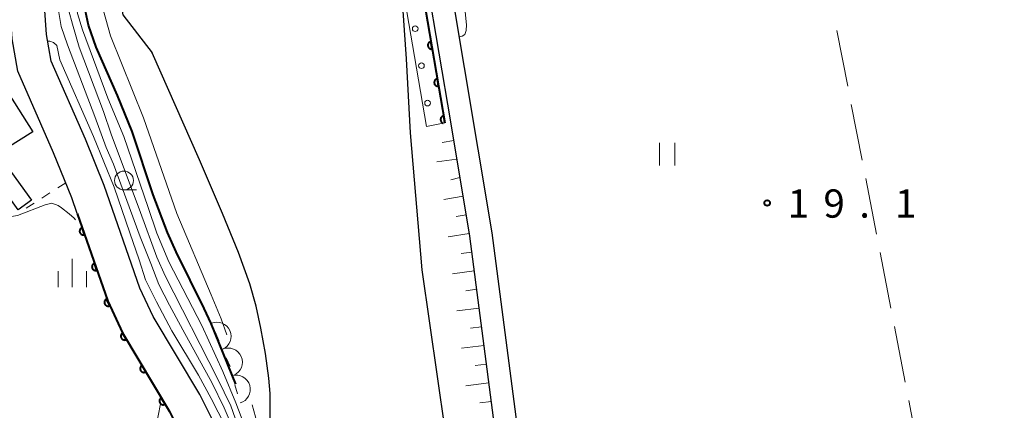
# Model space of a CAD drawing. Units: metres. Extents: x -74000 to -72000, y 29999 to 31501.
# Drawn here: x -73085 to -72954, y 31151 to 31203 of the extents above; entities that cross this region are included whole.
import ezdxf

# ---------------------------------------------------------------- set-up
doc = ezdxf.new("R2010")
doc.units = ezdxf.units.M
for name, color, linetype, lineweight in [('210100_道路縁(街区線)', 7, 'Continuous', 30), ('300100_普通建物', 7, 'Continuous', 30), ('510100_河川', 7, 'Continuous', 30), ('610111_人工斜面(上)', 7, 'Continuous', 30), ('610199_人工斜面(ヒゲ)', 7, 'Continuous', 30), ('611100_コンクリート被覆(直落)', 7, 'Continuous', 30), ('611111_コンクリート被覆(幅上)', 7, 'Continuous', 30), ('611112_コンクリート被覆(幅下)', 7, 'Continuous', 30), ('611199_コンクリート被覆(パターン)', 7, 'Continuous', 30), ('630100_植生界', 7, 'Continuous', 30), ('630200_耕地界', 7, 'Continuous', 30), ('631100_田', 7, 'Continuous', 13), ('633100_広葉樹林', 7, 'Continuous', 13), ('633400_荒地', 7, 'Continuous', 13), ('710100_等高線(計曲線)', 7, 'Continuous', 40), ('710200_等高線(主曲線)', 7, 'Continuous', 13), ('710300_等高線(補助曲線)', 7, 'Continuous', 13), ('721200_露岩', 7, 'Continuous', 13), ('731200_図化機測定による標高点', 7, 'Continuous', 40)]:
    doc.layers.add(name, color=color, linetype=linetype, lineweight=lineweight)
doc.styles.add('Style-WORKING', font='MS Gothic.ttf')

msp = doc.modelspace()

# ---------------------------------------------------------------- linework, layer by layer
at = {"layer": '210100_道路縁(街区線)', "linetype": 'Continuous', "lineweight": 30, "flags": 128}
for points in [[(-72954.38, 31040.69), (-72964.57, 31052.26), (-72974.95, 31065.4), (-72987.01, 31081.19), (-72990.55, 31085.82), (-73005.74, 31106.03), (-73010.32, 31112.52), (-73014.52, 31119.63), (-73017.23, 31126.29), (-73019.44, 31133.05), (-73020.48, 31137.84), (-73025.27, 31174.54), (-73027.8, 31189.7), (-73030.86, 31207.99), (-73035.04, 31231.91), (-73041.75, 31268.94), (-73047.7, 31298.09)], [(-73056.73, 31094.88), (-73056.54, 31106.78), (-73057.16, 31138.48), (-73057.73, 31145.44), (-73058.59, 31148.57), (-73061.07, 31153.49), (-73067.26, 31163.86), (-73069.03, 31167.62), (-73073.75, 31181.25), (-73076.25, 31187.39), (-73080.78, 31197.74), (-73081.39, 31201.27), (-73081.75, 31206.41), (-73080.68, 31217.98), (-73080.79, 31223.99), (-73081.32, 31228.52), (-73083.21, 31240.93), (-73084.73, 31248.85), (-73090.98, 31274.61)], [(-73077.33, 31177.55), (-73078.05, 31179.63), (-73080.49, 31185.6), (-73085.21, 31196.41), (-73085.96, 31200.71), (-73086.37, 31206.46), (-73085.28, 31218.15), (-73085.39, 31223.68), (-73085.88, 31227.91), (-73087.74, 31240.15)], [(-73017.01, 31135.98), (-73017.52, 31138.35), (-73022.3, 31174.98), (-73027.83, 31208.05)], [(-73077.33, 31177.55), (-73073.29, 31165.88), (-73071.32, 31161.7), (-73065.1, 31151.27), (-73063.67, 31148.44)]]:
    msp.add_lwpolyline(points, dxfattribs=at)
at = {"layer": '300100_普通建物', "linetype": 'Continuous', "lineweight": 30, "flags": 128}
msp.add_lwpolyline([(-73089.79, 31198.74), (-73083.22, 31188.38), (-73086.67, 31186.19), (-73086.97, 31186.67), (-73088.25, 31185.86), (-73094.52, 31195.74)], close=True, dxfattribs=at)
at = {"layer": '300100_普通建物', "linetype": 'Continuous', "lineweight": 30}
msp.add_3dface([(-73083.4, 31179.29), (-73085.18, 31178.01), (-73088.96, 31183.27), (-73087.18, 31184.55)], dxfattribs=at)
at = {"layer": '510100_河川', "linetype": 'Continuous', "lineweight": 30, "flags": 128}
for points in [[(-73074.9, 31286.35), (-73074, 31280.76), (-73073.73, 31277.53), (-73073.74, 31275.47), (-73074.2, 31272.02), (-73074.93, 31268.73), (-73075.67, 31261.34), (-73075.45, 31255.85), (-73072.8, 31226.25), (-73071.66, 31206.1), (-73071.27, 31203.89), (-73067.39, 31198.85)], [(-73034.34, 31206.99), (-73033.71, 31198.04), (-73033.17, 31188.22), (-73031.65, 31170.07), (-73028.57, 31148.83)], [(-73051.72, 31146.56), (-73051.74, 31153.63), (-73051.92, 31155.7), (-73052.38, 31158.96), (-73052.97, 31162.31), (-73053.61, 31165.24), (-73054.46, 31168.18), (-73055.95, 31172.36), (-73058.05, 31177.53), (-73061.1, 31184.64), (-73067.39, 31198.85)]]:
    msp.add_lwpolyline(points, dxfattribs=at)
at = {"layer": '610111_人工斜面(上)', "linetype": 'Continuous', "lineweight": 13, "flags": 128}
msp.add_lwpolyline([(-73027.8, 31189.7), (-73025.27, 31174.54), (-73020.48, 31137.84), (-73019.44, 31133.05), (-73017.23, 31126.29), (-73014.52, 31119.63), (-73010.32, 31112.52), (-73005.74, 31106.03), (-72990.55, 31085.82), (-72987.01, 31081.19)], dxfattribs=at)
at = {"layer": '610199_人工斜面(ヒゲ)', "linetype": 'Continuous', "lineweight": 13, "flags": 128}
for points in [[(-73027.39, 31187.23), (-73028.93, 31186.95)], [(-73026.98, 31184.76), (-73029.66, 31184.4)], [(-73026.57, 31182.3), (-73027.77, 31182.02)], [(-73026.15, 31179.83), (-73028.7, 31179.41)], [(-73025.74, 31177.37), (-73027.07, 31177.14)], [(-73025.33, 31174.9), (-73028.12, 31174.44)], [(-73024.99, 31172.42), (-73026.41, 31172.22)], [(-73024.67, 31169.94), (-73027.55, 31169.54)], [(-73024.35, 31167.47), (-73025.8, 31167.27)], [(-73024.02, 31164.99), (-73026.98, 31164.61)], [(-73023.7, 31162.51), (-73025.19, 31162.32)], [(-73023.37, 31160.03), (-73026.39, 31159.65)], [(-73023.05, 31157.55), (-73024.57, 31157.35)], [(-73022.73, 31155.07), (-73025.8, 31154.67)], [(-73022.4, 31152.59), (-73023.95, 31152.39)]]:
    msp.add_lwpolyline(points, dxfattribs=at)
at = {"layer": '611100_コンクリート被覆(直落)', "linetype": 'Continuous', "lineweight": 40, "flags": 128}
msp.add_lwpolyline([(-73077.33, 31177.55), (-73073.29, 31165.88), (-73071.32, 31161.7), (-73065.1, 31151.27), (-73063.67, 31148.44)], dxfattribs=at)
for points in [[(-73076.35, 31174.72), (-73076.68, 31175.66), (-73076.72, 31175.64), (-73076.76, 31175.62), (-73076.79, 31175.6), (-73076.83, 31175.58), (-73076.86, 31175.55), (-73076.89, 31175.51), (-73076.92, 31175.48), (-73076.94, 31175.44), (-73076.96, 31175.41), (-73076.98, 31175.37), (-73076.99, 31175.33), (-73077, 31175.28), (-73077.01, 31175.24), (-73077.01, 31175.19), (-73077.01, 31175.15), (-73077.01, 31175.11), (-73077, 31175.07), (-73076.99, 31175.02), (-73076.97, 31174.98), (-73076.95, 31174.94), (-73076.93, 31174.91), (-73076.9, 31174.87), (-73076.87, 31174.84), (-73076.84, 31174.81), (-73076.81, 31174.78), (-73076.77, 31174.76), (-73076.73, 31174.74), (-73076.69, 31174.72), (-73076.65, 31174.71), (-73076.61, 31174.7), (-73076.56, 31174.69), (-73076.52, 31174.69), (-73076.48, 31174.69), (-73076.43, 31174.69), (-73076.39, 31174.7)], [(-73074.71, 31169.99), (-73075.04, 31170.94), (-73075.08, 31170.92), (-73075.12, 31170.9), (-73075.16, 31170.88), (-73075.19, 31170.85), (-73075.22, 31170.82), (-73075.25, 31170.79), (-73075.28, 31170.76), (-73075.31, 31170.72), (-73075.33, 31170.68), (-73075.34, 31170.64), (-73075.36, 31170.6), (-73075.37, 31170.56), (-73075.37, 31170.51), (-73075.38, 31170.47), (-73075.38, 31170.43), (-73075.37, 31170.38), (-73075.36, 31170.34), (-73075.35, 31170.3), (-73075.33, 31170.26), (-73075.31, 31170.22), (-73075.29, 31170.18), (-73075.26, 31170.15), (-73075.24, 31170.12), (-73075.2, 31170.08), (-73075.17, 31170.06), (-73075.13, 31170.03), (-73075.1, 31170.01), (-73075.06, 31170), (-73075.01, 31169.98), (-73074.97, 31169.97), (-73074.93, 31169.97), (-73074.88, 31169.96), (-73074.84, 31169.96), (-73074.8, 31169.97), (-73074.76, 31169.98)], [(-73073.01, 31165.29), (-73073.44, 31166.2), (-73073.48, 31166.18), (-73073.51, 31166.15), (-73073.55, 31166.13), (-73073.58, 31166.1), (-73073.61, 31166.06), (-73073.64, 31166.03), (-73073.66, 31165.99), (-73073.68, 31165.95), (-73073.7, 31165.91), (-73073.71, 31165.87), (-73073.72, 31165.83), (-73073.72, 31165.78), (-73073.73, 31165.74), (-73073.72, 31165.7), (-73073.72, 31165.65), (-73073.71, 31165.61), (-73073.7, 31165.57), (-73073.68, 31165.53), (-73073.66, 31165.49), (-73073.63, 31165.46), (-73073.61, 31165.42), (-73073.58, 31165.39), (-73073.55, 31165.36), (-73073.51, 31165.33), (-73073.47, 31165.31), (-73073.43, 31165.29), (-73073.4, 31165.27), (-73073.35, 31165.26), (-73073.31, 31165.25), (-73073.27, 31165.25), (-73073.22, 31165.24), (-73073.18, 31165.25), (-73073.14, 31165.25), (-73073.1, 31165.26), (-73073.05, 31165.28)], [(-73070.79, 31160.82), (-73071.31, 31161.67), (-73071.34, 31161.65), (-73071.38, 31161.62), (-73071.41, 31161.59), (-73071.44, 31161.56), (-73071.46, 31161.53), (-73071.49, 31161.49), (-73071.51, 31161.45), (-73071.52, 31161.41), (-73071.53, 31161.37), (-73071.54, 31161.33), (-73071.55, 31161.28), (-73071.55, 31161.24), (-73071.55, 31161.19), (-73071.54, 31161.15), (-73071.53, 31161.11), (-73071.52, 31161.07), (-73071.5, 31161.03), (-73071.48, 31160.99), (-73071.45, 31160.95), (-73071.43, 31160.92), (-73071.4, 31160.89), (-73071.37, 31160.86), (-73071.33, 31160.83), (-73071.29, 31160.81), (-73071.25, 31160.79), (-73071.21, 31160.77), (-73071.17, 31160.76), (-73071.13, 31160.75), (-73071.09, 31160.75), (-73071.04, 31160.74), (-73071, 31160.75), (-73070.96, 31160.75), (-73070.91, 31160.76), (-73070.87, 31160.78), (-73070.83, 31160.79)], [(-73068.23, 31156.52), (-73068.74, 31157.38), (-73068.78, 31157.36), (-73068.82, 31157.33), (-73068.85, 31157.3), (-73068.88, 31157.27), (-73068.9, 31157.23), (-73068.92, 31157.19), (-73068.94, 31157.16), (-73068.96, 31157.12), (-73068.97, 31157.07), (-73068.98, 31157.03), (-73068.99, 31156.99), (-73068.99, 31156.94), (-73068.99, 31156.9), (-73068.98, 31156.86), (-73068.97, 31156.81), (-73068.96, 31156.77), (-73068.94, 31156.73), (-73068.92, 31156.69), (-73068.89, 31156.66), (-73068.87, 31156.62), (-73068.84, 31156.59), (-73068.8, 31156.56), (-73068.77, 31156.54), (-73068.73, 31156.51), (-73068.69, 31156.49), (-73068.65, 31156.48), (-73068.61, 31156.47), (-73068.57, 31156.46), (-73068.52, 31156.45), (-73068.48, 31156.45), (-73068.44, 31156.45), (-73068.39, 31156.46), (-73068.35, 31156.47), (-73068.31, 31156.48), (-73068.27, 31156.5)], [(-73065.67, 31152.23), (-73066.18, 31153.09), (-73066.22, 31153.06), (-73066.25, 31153.03), (-73066.29, 31153.01), (-73066.31, 31152.97), (-73066.34, 31152.94), (-73066.36, 31152.9), (-73066.38, 31152.86), (-73066.4, 31152.82), (-73066.41, 31152.78), (-73066.42, 31152.74), (-73066.43, 31152.69), (-73066.43, 31152.65), (-73066.42, 31152.61), (-73066.42, 31152.56), (-73066.41, 31152.52), (-73066.39, 31152.48), (-73066.38, 31152.44), (-73066.36, 31152.4), (-73066.33, 31152.36), (-73066.31, 31152.33), (-73066.28, 31152.3), (-73066.24, 31152.27), (-73066.21, 31152.24), (-73066.17, 31152.22), (-73066.13, 31152.2), (-73066.09, 31152.19), (-73066.05, 31152.17), (-73066.01, 31152.16), (-73065.96, 31152.16), (-73065.92, 31152.16), (-73065.88, 31152.16), (-73065.83, 31152.17), (-73065.79, 31152.18), (-73065.75, 31152.19), (-73065.71, 31152.21)]]:
    msp.add_lwpolyline(points, close=True, dxfattribs=at)
at = {"layer": '611111_コンクリート被覆(幅上)', "linetype": 'Continuous', "lineweight": 40}
msp.add_line((-73036.67, 31236.81), (-73028.57, 31189.55), dxfattribs=at)
at = {"layer": '611111_コンクリート被覆(幅上)', "linetype": 'Continuous', "lineweight": 40, "flags": 128}
for points in [[(-73030.25, 31199.36), (-73030.42, 31200.34), (-73030.46, 31200.33), (-73030.5, 31200.32), (-73030.54, 31200.3), (-73030.58, 31200.28), (-73030.62, 31200.26), (-73030.65, 31200.23), (-73030.69, 31200.21), (-73030.72, 31200.17), (-73030.74, 31200.14), (-73030.77, 31200.1), (-73030.79, 31200.06), (-73030.8, 31200.02), (-73030.82, 31199.98), (-73030.83, 31199.94), (-73030.83, 31199.89), (-73030.84, 31199.85), (-73030.83, 31199.81), (-73030.83, 31199.76), (-73030.82, 31199.72), (-73030.81, 31199.68), (-73030.79, 31199.64), (-73030.77, 31199.6), (-73030.75, 31199.56), (-73030.72, 31199.53), (-73030.69, 31199.5), (-73030.66, 31199.47), (-73030.62, 31199.44), (-73030.59, 31199.42), (-73030.55, 31199.4), (-73030.51, 31199.38), (-73030.47, 31199.37), (-73030.42, 31199.36), (-73030.38, 31199.35), (-73030.34, 31199.35), (-73030.29, 31199.35)], [(-73029.41, 31194.43), (-73029.57, 31195.41), (-73029.62, 31195.4), (-73029.66, 31195.39), (-73029.7, 31195.38), (-73029.74, 31195.35), (-73029.78, 31195.33), (-73029.81, 31195.31), (-73029.84, 31195.28), (-73029.87, 31195.24), (-73029.9, 31195.21), (-73029.92, 31195.17), (-73029.94, 31195.13), (-73029.96, 31195.09), (-73029.97, 31195.05), (-73029.98, 31195.01), (-73029.99, 31194.97), (-73029.99, 31194.92), (-73029.99, 31194.88), (-73029.98, 31194.84), (-73029.97, 31194.79), (-73029.96, 31194.75), (-73029.95, 31194.71), (-73029.93, 31194.67), (-73029.9, 31194.64), (-73029.88, 31194.6), (-73029.85, 31194.57), (-73029.81, 31194.54), (-73029.78, 31194.51), (-73029.74, 31194.49), (-73029.7, 31194.47), (-73029.66, 31194.45), (-73029.62, 31194.44), (-73029.58, 31194.43), (-73029.54, 31194.42), (-73029.49, 31194.42), (-73029.45, 31194.42)]]:
    msp.add_lwpolyline(points, close=True, dxfattribs=at)
msp.add_lwpolyline([(-73028.57, 31189.55), (-73028.73, 31190.49), (-73028.77, 31190.48), (-73028.82, 31190.46), (-73028.85, 31190.45), (-73028.89, 31190.43), (-73028.93, 31190.4), (-73028.96, 31190.38), (-73029, 31190.35), (-73029.03, 31190.32), (-73029.06, 31190.28), (-73029.08, 31190.24), (-73029.1, 31190.21), (-73029.12, 31190.17), (-73029.13, 31190.12), (-73029.14, 31190.08), (-73029.14, 31190.04), (-73029.15, 31189.99), (-73029.14, 31189.95), (-73029.14, 31189.91), (-73029.13, 31189.87), (-73029.12, 31189.82), (-73029.1, 31189.78), (-73029.08, 31189.74), (-73029.06, 31189.71), (-73029.03, 31189.67), (-73029, 31189.64), (-73028.97, 31189.61), (-73028.93, 31189.58), (-73028.9, 31189.56), (-73028.86, 31189.54), (-73028.82, 31189.52), (-73028.79, 31189.51)], dxfattribs=at)
at = {"layer": '611112_コンクリート被覆(幅下)', "linetype": 'Continuous', "lineweight": 13, "flags": 128}
msp.add_lwpolyline([(-73028.57, 31189.55), (-73031, 31189.1), (-73039.16, 31236.6), (-73036.67, 31236.81)], dxfattribs=at)
at = {"layer": '611199_コンクリート被覆(パターン)', "linetype": 'Continuous', "lineweight": 13}
for centre, radius in [((-73032.51, 31202.06), 0.375), ((-73031.68, 31197.15), 0.371), ((-73030.87, 31192.19), 0.375)]:
    msp.add_circle(centre, radius, dxfattribs=at)
at = {"layer": '630100_植生界', "linetype": 'Continuous', "lineweight": 13}
for p, q in [((-73078.86, 31181.62), (-73079.91, 31180.94)), ((-73080.96, 31180.26), (-73082.01, 31179.58)), ((-73083.05, 31178.9), (-73084.1, 31178.22))]:
    msp.add_line(p, q, dxfattribs=at)
at = {"layer": '630200_耕地界', "linetype": 'Continuous', "lineweight": 13}
for p, q in [((-72975.14, 31194.44), (-72976.57, 31201.8)), ((-72973.24, 31184.62), (-72974.67, 31191.98)), ((-72971.34, 31174.8), (-72972.76, 31182.17)), ((-72969.43, 31164.99), (-72970.86, 31172.35)), ((-72967.53, 31155.17), (-72968.96, 31162.53)), ((-72965.63, 31145.35), (-72967.06, 31152.71))]:
    msp.add_line(p, q, dxfattribs=at)
at = {"layer": '631100_田', "linetype": 'Continuous', "lineweight": 13}
for p, q in [((-73000.09, 31183.91), (-73000.09, 31186.91)), ((-72998.09, 31183.91), (-72998.09, 31186.91))]:
    msp.add_line(p, q, dxfattribs=at)
at = {"layer": '633100_広葉樹林', "linetype": 'Continuous', "lineweight": 13}
msp.add_line((-73071.13, 31180.66), (-73069.46, 31180.66), dxfattribs=at)
msp.add_circle((-73071.13, 31181.91), 1.25, dxfattribs=at)
at = {"layer": '633400_荒地', "linetype": 'Continuous', "lineweight": 13}
for p, q in [((-73078, 31167.76), (-73078, 31171.51)), ((-73079.87, 31167.76), (-73079.87, 31169.87)), ((-73076.12, 31167.76), (-73076.12, 31169.87))]:
    msp.add_line(p, q, dxfattribs=at)
at = {"layer": '710100_等高線(計曲線)', "linetype": 'Continuous', "lineweight": 40, "elevation": 20, "flags": 128}
for points in [[(-73059.59, 31162.95), (-73060.48, 31164.92), (-73064.23, 31172.43), (-73065.38, 31175.03), (-73067.24, 31180.02), (-73070.04, 31188.41), (-73071.99, 31193.18), (-73074.83, 31199.61), (-73075.84, 31202.55), (-73076.52, 31205.64), (-73076.87, 31209.31)], [(-73056.3, 31154.88), (-73059.59, 31162.95)]]:
    msp.add_lwpolyline(points, dxfattribs=at)
at = {"layer": '710200_等高線(主曲線)', "linetype": 'Continuous', "lineweight": 13, "flags": 128}
for points, elevation in [([(-73085.36, 31277.62), (-73084.85, 31275.14), (-73084.17, 31273.16), (-73083.49, 31270.82), (-73081.64, 31262.46), (-73080.78, 31257.99), (-73079.25, 31248.8), (-73077.39, 31234.95), (-73076.8, 31229.09), (-73076.48, 31227.36), (-73075.77, 31224.66), (-73075.2, 31221.52), (-73074.31, 31207.84), (-73073.84, 31204.45), (-73072.94, 31201.1), (-73068.55, 31190.22), (-73064.14, 31177.52), (-73059.58, 31166.72)], 18), ([(-73085.36, 31263.38), (-73084.31, 31259.99), (-73082.05, 31251.35), (-73081.31, 31246.74), (-73080.22, 31239.42), (-73078.65, 31228.44), (-73078.22, 31222.21), (-73078.18, 31217.52), (-73077.89, 31208.84), (-73077.72, 31206.92), (-73077.31, 31204.08), (-73076.65, 31201.89), (-73073.28, 31192.86), (-73071.15, 31187.77), (-73067.92, 31178.32), (-73066.77, 31174.91), (-73065.2, 31171.11), (-73060.82, 31162.67), (-73058.01, 31156.56), (-73056.28, 31152.42), (-73055.24, 31149.63)], 22), ([(-73056.07, 31149.47), (-73056.98, 31151.99), (-73058.73, 31155.64), (-73065.69, 31169.25), (-73066.77, 31171.73), (-73068.95, 31177.66), (-73072.81, 31188.08), (-73073.86, 31191.09), (-73077.08, 31199.61), (-73077.97, 31202.66), (-73078.44, 31204.42), (-73078.7, 31207.07), (-73078.86, 31216.64), (-73079, 31220.1), (-73079.18, 31224.94), (-73079.61, 31228.6), (-73080.4, 31234.43), (-73081.35, 31241.15), (-73082.79, 31249.03), (-73083.22, 31250.9), (-73084.01, 31253.47), (-73085.7, 31259.75)], 24), ([(-73079.9, 31205), (-73079.47, 31202.37), (-73078.6, 31199.92), (-73075, 31190.39), (-73073.49, 31186.31), (-73072.53, 31184.06), (-73068.97, 31174.45), (-73067.59, 31170.9), (-73066.52, 31168.09), (-73065.11, 31165.38), (-73063.31, 31162.1), (-73060.64, 31157.18), (-73059.5, 31155.09), (-73057.85, 31151.76), (-73056.69, 31149.06)], 26), ([(-73081.24, 31200.39), (-73080.98, 31200.41), (-73080.48, 31200.25), (-73080.03, 31199.81), (-73079.62, 31197.91), (-73075.16, 31187.76), (-73072.43, 31181.05), (-73070.37, 31174.95), (-73069.13, 31171.38), (-73068.26, 31168.71), (-73066.84, 31165.79), (-73064.78, 31161.94), (-73061.25, 31156.06), (-73059.55, 31153), (-73057.69, 31149.36), (-73057.35, 31148.53), (-73056.77, 31146.44)], 28), ([(-73077.57, 31176.71), (-73077.74, 31176.92), (-73078.4, 31177.5), (-73079.43, 31178.3), (-73079.87, 31178.6), (-73080.72, 31178.9), (-73081.58, 31178.7), (-73085.26, 31177.27), (-73086.04, 31177.15), (-73086.75, 31177.27), (-73087.41, 31177.74), (-73088.36, 31179.11), (-73094.92, 31190.54), (-73096.41, 31192.62), (-73097.43, 31193.76), (-73097.63, 31193.83)], 28), ([(-73058.23, 31163.54), (-73059.58, 31166.72)], 18), ([(-73073.45, 31165.83), (-73073.44, 31165.81)], 28), ([(-73058.23, 31163.54), (-73057.47, 31161.44)], 18), ([(-73071.49, 31161.62), (-73071.49, 31161.6)], 28), ([(-73067.13, 31148.17), (-73066.9, 31149.35), (-73066.59, 31150.7), (-73066.27, 31152.26)], 28), ([(-73049.81, 31121.4), (-73049.87, 31122.45), (-73051.03, 31135.31), (-73051.69, 31140.5), (-73052.27, 31143.52), (-73053.26, 31148.32), (-73053.71, 31150.56), (-73054.14, 31152.16)], 18)]:
    msp.add_lwpolyline(points, dxfattribs=dict(at, elevation=elevation))
at = {"layer": '710300_等高線(補助曲線)', "linetype": 'Continuous', "lineweight": 13, "elevation": 19, "flags": 128}
msp.add_lwpolyline([(-73019.02, 31207.99), (-73025.02, 31207.2), (-73025.54, 31207.12), (-73025.93, 31206.8), (-73026.11, 31206.51), (-73025.72, 31202.58), (-73025.73, 31201.82), (-73025.92, 31201.31), (-73026.3, 31201.05), (-73026.65, 31200.98)], dxfattribs=at)
at = {"layer": '721200_露岩', "linetype": 'Continuous', "lineweight": 13}
for p, q in [((-73059.04, 31161.82), (-73058.55, 31160.67)), ((-73057.56, 31158.38), (-73057.06, 31157.23)), ((-73056.43, 31154.81), (-73056.09, 31153.6))]:
    msp.add_line(p, q, dxfattribs=at)
for centre, start, end in [((-73058.8, 31161.24), 293.378, 113.378), ((-73057.31, 31157.8), 293.378, 113.378), ((-73056.26, 31154.2), 286.0221, 106.0221)]:
    msp.add_arc(centre, 1.88, start, end, dxfattribs=at)
at = {"layer": '731200_図化機測定による標高点', "linetype": 'Continuous', "lineweight": 40}
msp.add_circle((-72985.83, 31178.92, 19.05), 0.375, dxfattribs=at)

# ---------------------------------------------------------------- texts
at = {"layer": '731200_図化機測定による標高点', "linetype": 'Continuous', "lineweight": 40, "style": 'Style-WORKING'}
for s, p in [('1', (-72983.12, 31176.98, -10)), ('9', (-72978.37, 31176.98, -10)), ('1', (-72968.87, 31176.98, -10)), ('.', (-72973.62, 31176.98, -10))]:
    msp.add_text(s, height=3.75, dxfattribs=at).set_placement(p)

doc.saveas('drawing.dxf')
